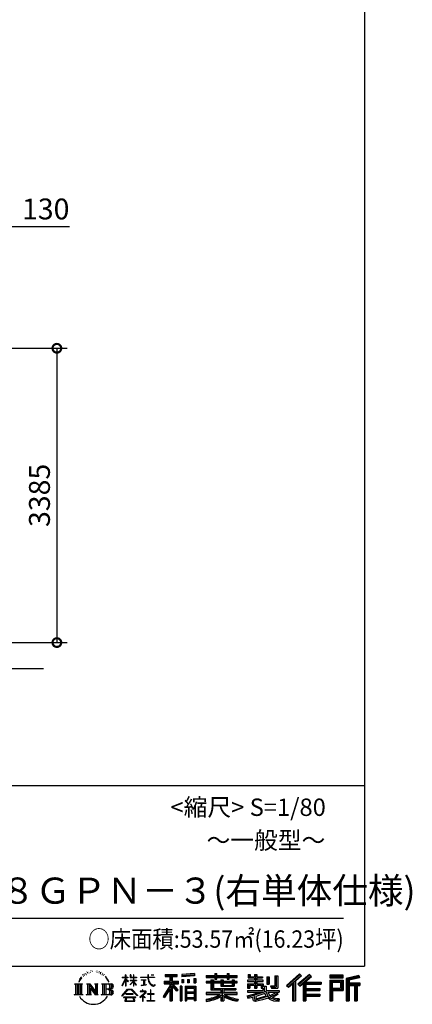
# Model space of a CAD drawing. Extents: x 280 to 33005, y 171 to 22819.
# Drawn here: x 28494 to 33005, y 171 to 11495 of the extents above; entities that cross this region are included whole.
import ezdxf

# ---------------------------------------------------------------- set-up
doc = ezdxf.new("R2010")
doc.units = 0
doc.header["$LTSCALE"] = 4
doc.header["$PDMODE"] = 3
doc.header["$PDSIZE"] = 2
doc.layers.get('0').update_dxf_attribs({"linetype": 'CONTINUOUS'})
doc.layers.get('DEFPOINTS').update_dxf_attribs({"linetype": 'CONTINUOUS'})
for name, color, linetype in [('仕様書枠', 230, 'CONTINUOUS'), ('寸法', 4, 'CONTINUOUS'), ('文字', 7, 'CONTINUOUS'), ('Ｇ．Ｌ', 30, 'CONTINUOUS')]:
    doc.layers.add(name, color=color, linetype=linetype)
doc.styles.get("Standard").update_dxf_attribs({"font": 'isocp.shx', "bigfont": 'bigfont.shx'})
doc.styles.add('STYLE1', font='isocp.shx', dxfattribs={"bigfont": 'bigfont.shx'})
doc.styles.add('STYLE2', font='txt')
doc.dimstyles.new('INABA_S80', dxfattribs={"dimscale": 80, "dimtxt": 2.5, "dimasz": 0.5, "dimexe": 0.5, "dimexo": 0.2, "dimgap": 0.8, "dimtad": 3, "dimdsep": 46, "dimtxsty": 'STANDARD', "dimblk1": 'DOT', "dimblk2": 'DOT', "dimsah": 1, "dimcen": 0, "dimclrt": 7, "dimadec": 0, "dimazin": 0, "dimtfac": 1, "dimtix": 1, "dimtmove": 0, "dimatfit": 2, "dimldrblk": 'DOT', "dimfxl": 1, "dimtolj": 1, "dimtzin": 0, "dimarcsym": 0})

# ---------------------------------------------------------------- blocks, each defined once
blk = doc.blocks.new('_DOTSMALL')
at = {"color": 0, "linetype": 'ByBlock', "ltscale": 50, "const_width": 0.5}
blk.add_lwpolyline([(-0.0625, 0, 1), (0.0625, 0, 1)], format="xyb", close=True, dxfattribs=at)
blk = doc.blocks.new('*D35')
at = {"layer": 'DEFPOINTS', "color": 0, "ltscale": 50}
for p in [(28121, 9118), (27991, 7722), (28121, 7716)]:
    blk.add_point(p, dxfattribs=at)
at = {"layer": '寸法', "color": 0, "lineweight": -2, "ltscale": 50}
for p, q in [((27991, 7762), (27991, 9238)), ((28121, 7756), (28121, 9238)), ((27991, 9118), (27791, 9118)), ((27991, 9118), (28121, 9118)), ((28121, 9118), (29065, 9118))]:
    blk.add_line(p, q, dxfattribs=at)
at = {"layer": '寸法', "color": 0, "lineweight": -2, "ltscale": 50, "xscale": 200, "yscale": 200, "zscale": 200}
blk.add_blockref('_DOTSMALL', (27991, 9118), dxfattribs=at)
at = {"layer": '寸法', "color": 0, "lineweight": -2, "ltscale": 50, "xscale": 200, "yscale": 200, "zscale": 200, "rotation": 180}
blk.add_blockref('_DOTSMALL', (28121, 9118), dxfattribs=at)
at = {"layer": '寸法', "color": 7, "ltscale": 50, "insert": (28793, 9318), "char_height": 240, "attachment_point": 5, "style": 'STYLE1'}
blk.add_mtext('\\A1;130', dxfattribs=at)
blk = doc.blocks.new('*D38')
at = {"layer": 'DEFPOINTS', "color": 0, "ltscale": 50}
for p in [(28121, 7716), (27993, 4331), (28921, 4331)]:
    blk.add_point(p, dxfattribs=at)
at = {"layer": '寸法', "color": 0, "lineweight": -2, "ltscale": 50}
for p, q in [((28161, 7716), (29041, 7716)), ((28921, 7716), (28921, 4331)), ((28033, 4331), (29041, 4331))]:
    blk.add_line(p, q, dxfattribs=at)
at = {"layer": '寸法', "color": 0, "lineweight": -2, "ltscale": 50, "xscale": 200, "yscale": 200, "zscale": 200}
for p, rotation in [((28921, 7716), 90), ((28921, 4331), 270)]:
    blk.add_blockref('_DOTSMALL', p, dxfattribs=dict(at, rotation=rotation))
at = {"layer": '寸法', "color": 7, "ltscale": 50, "insert": (28721, 6024), "char_height": 240, "attachment_point": 5, "rotation": 90, "style": 'STYLE1'}
blk.add_mtext('\\A1;3385', dxfattribs=at)

msp = doc.modelspace()

# ---------------------------------------------------------------- linework, layer by layer
at = {"layer": '仕様書枠', "ltscale": 50}
for p, q in [((32454.4, 22819.2), (32454.4, 608)), ((23574.4, 2688), (32454.4, 2688)), ((280, 608), (32454.4, 608))]:
    msp.add_line(p, q, dxfattribs=at)
at = {"layer": '文字', "color": 7, "ltscale": 50}
msp.add_line((23894.4, 1160.098), (32214.4, 1160.098), dxfattribs=at)
at = {"layer": '文字', "ltscale": 0.5}
for p, q in [((29185.409, 459.918), (29172.947, 429.432)), ((29195.908, 465.473), (29181.85, 443.489)), ((29185.409, 459.918), (29206.356, 486.809)), ((29204.604, 475.844), (29195.908, 465.473)), ((29218.596, 512.176), (29215.739, 501.573)), ((29229.949, 490.984), (29225.416, 490.984)), ((29235.049, 522.123), (29232.971, 517.971)), ((29243.737, 502.119), (29238.638, 502.119)), ((29250.915, 523.067), (29248.459, 518.726)), ((29261.303, 509.101), (29258.658, 509.29)), ((29268.291, 543.637), (29266.969, 540.806)), ((29277.169, 534.39), (29270.936, 532.88)), ((29289.257, 549.865), (29286.612, 546.468)), ((29293.601, 528.162), (29289.257, 528.162)), ((29311.922, 536.843), (29307.389, 537.032)), ((29313.622, 557.791), (29309.466, 555.338)), ((29329.865, 546.845), (29324.765, 546.657)), ((29359.802, 547.486), (29362.539, 547.342)), ((29385.444, 539.425), (29380.402, 537.554)), ((29380.69, 556.122), (29385.588, 554.539)), ((29405.382, 532.228), (29402.645, 531.796)), ((29406.39, 550.796), (29408.839, 547.198)), ((29413.881, 525.031), (29415.898, 525.031)), ((29419.211, 536.258), (29420.796, 534.675)), ((29427.423, 521.432), (29420.076, 520.137)), ((29426.126, 541.152), (29428.575, 537.842)), ((29443.557, 510.637), (29438.227, 510.349)), ((29447.159, 528.773), (29448.887, 524.599)), ((29456.854, 502.808), (29452.532, 501.512)), ((29463.48, 515.762), (29465.209, 512.452)), ((29491.688, 476.591), (29478.486, 492.933)), ((29484.705, 477.172), (29502.943, 449.837)), ((29510.302, 447.53), (29491.688, 476.591)), ((29672.856, 385.638), (29709.688, 466.14)), ((29673.075, 481.092), (29673.075, 476.831)), ((29673.075, 481.092), (29709.688, 481.092)), ((29709.688, 476.831), (29673.075, 476.831)), ((29709.688, 481.092), (29709.688, 508.867)), ((29713.288, 508.867), (29709.688, 508.867)), ((29709.688, 476.831), (29709.688, 466.14)), ((29713.288, 508.867), (29713.288, 481.092)), ((29713.288, 481.092), (29737.12, 481.092)), ((29713.288, 476.831), (29713.288, 458.58)), ((29737.12, 476.831), (29713.288, 476.831)), ((29743.911, 431.867), (29713.288, 458.58)), ((29737.12, 481.092), (29737.12, 476.831)), ((29762.548, 508.867), (29762.548, 476.831)), ((29769.511, 508.867), (29762.548, 508.867)), ((29801.897, 476.831), (29762.548, 476.831)), ((29769.511, 508.867), (29769.511, 481.092)), ((29769.511, 481.092), (29801.897, 481.092)), ((29801.897, 508.867), (29801.897, 481.092)), ((29805.497, 508.867), (29801.897, 508.867)), ((29801.897, 476.831), (29801.897, 447.481)), ((29805.497, 481.092), (29805.497, 508.867)), ((29805.497, 481.092), (29836.007, 481.092)), ((29805.497, 447.481), (29805.497, 476.831)), ((29836.007, 476.831), (29805.497, 476.831)), ((29836.007, 481.092), (29836.007, 476.831)), ((29881.234, 484.26), (29881.234, 478.692)), ((29881.234, 484.26), (29965.427, 484.26)), ((29966.231, 478.692), (29881.234, 478.692)), ((29965.427, 508.867), (29965.427, 484.26)), ((29975.758, 508.867), (29965.427, 508.867)), ((29966.231, 478.692), (29967.504, 468.517)), ((29967.504, 468.517), (29974.561, 435.379)), ((30041.723, 478.692), (29975.732, 478.692)), ((29978.053, 457.24), (29975.732, 478.692)), ((29975.758, 484.26), (29975.758, 508.867)), ((29975.758, 484.26), (30041.723, 484.26)), ((29982.778, 436.387), (29978.053, 457.24)), ((30004.696, 508.867), (30035.588, 508.867)), ((30004.696, 508.867), (30004.696, 508.725)), ((30004.696, 508.725), (30035.588, 508.725)), ((30035.588, 508.725), (30035.588, 508.867)), ((30041.723, 484.26), (30041.723, 478.692)), ((30167.236, 514.961), (30167.236, 490.491)), ((30167.236, 514.961), (30303.053, 514.961)), ((30167.236, 503.576), (30303.053, 503.576)), ((30167.236, 490.491), (30217.446, 490.491)), ((30217.446, 490.491), (30217.446, 435.374)), ((30230.842, 506.252), (30230.842, 210.918)), ((30245.658, 490.491), (30245.658, 435.374)), ((30245.658, 490.491), (30303.053, 490.491)), ((30303.053, 490.491), (30303.053, 514.961)), ((30500.609, 523.653), (30355.446, 511.975)), ((30355.446, 511.975), (30355.446, 487.595)), ((30500.609, 508.01), (30355.446, 496.332)), ((30500.609, 499.273), (30355.446, 487.595)), ((30357.285, 456.667), (30375.132, 456.667)), ((30357.285, 456.667), (30357.285, 416.14)), ((30366.423, 456.667), (30366.423, 416.14)), ((30375.132, 456.667), (30375.132, 416.14)), ((30420.499, 456.667), (30442.853, 456.667)), ((30420.499, 456.667), (30420.499, 416.14)), ((30431.886, 456.667), (30431.886, 416.14)), ((30442.853, 456.667), (30442.853, 416.14)), ((30496.06, 467.837), (30517.903, 467.837)), ((30496.06, 467.837), (30496.06, 416.14)), ((30500.609, 523.653), (30500.609, 499.273)), ((30507.448, 467.837), (30507.448, 416.14)), ((30517.903, 467.837), (30517.903, 416.14)), ((30636.478, 500.79), (30636.478, 479.027)), ((30636.478, 500.79), (30736.865, 500.79)), ((30636.478, 492.081), (30992.723, 492.081)), ((30636.478, 479.027), (30736.865, 479.027)), ((30736.865, 524.382), (30736.865, 500.79)), ((30736.865, 524.382), (30759.504, 524.382)), ((30736.865, 479.027), (30736.865, 461.236)), ((30736.865, 461.236), (30759.504, 461.236)), ((30748.253, 524.382), (30748.253, 461.236)), ((30759.504, 500.79), (30759.504, 524.382)), ((30759.504, 500.79), (30879.566, 500.79)), ((30759.504, 479.027), (30879.566, 479.027)), ((30759.504, 461.236), (30759.504, 479.027)), ((30879.566, 524.382), (30879.566, 500.79)), ((30879.566, 524.382), (30902.205, 524.382)), ((30879.566, 479.027), (30879.566, 461.236)), ((30879.566, 461.236), (30902.205, 461.236)), ((30890.954, 524.382), (30890.954, 461.236)), ((30902.205, 500.79), (30902.205, 524.382)), ((30902.205, 500.79), (30992.723, 500.79)), ((30902.205, 461.236), (30902.205, 479.027)), ((30902.205, 479.027), (30992.723, 479.027)), ((30992.723, 479.027), (30992.723, 500.79)), ((31117.611, 513.847), (31117.611, 474.154)), ((31117.611, 513.847), (31142.557, 513.847)), ((31117.611, 474.154), (31189.879, 474.154)), ((31130.338, 513.847), (31130.338, 474.154)), ((31142.557, 513.847), (31142.557, 487.739)), ((31142.557, 487.739), (31189.879, 487.739)), ((31189.879, 513.847), (31189.879, 487.739)), ((31189.879, 513.847), (31218.563, 513.847)), ((31189.879, 474.154), (31189.879, 448.577)), ((31202.606, 513.847), (31202.606, 358.026)), ((31218.563, 513.847), (31218.563, 487.739)), ((31218.563, 487.739), (31282.109, 487.739)), ((31218.563, 474.154), (31218.563, 448.577)), ((31218.563, 474.154), (31282.109, 474.154)), ((31282.109, 487.739), (31282.109, 474.154)), ((31333.169, 487.739), (31333.169, 400.763)), ((31333.169, 487.739), (31361.853, 487.739)), ((31345.896, 487.739), (31345.896, 400.763)), ((31361.853, 487.739), (31361.853, 400.763)), ((31426.62, 499.161), (31459.042, 499.161)), ((31426.62, 499.161), (31426.62, 383.345)), ((31441.623, 499.161), (31441.623, 370.08)), ((31459.042, 499.161), (31459.042, 358.026)), ((31709.654, 521.236), (31559.921, 388.805)), ((31715.717, 514.972), (31566.15, 382.687)), ((31576.881, 372.147), (31727.033, 503.283)), ((31662.48, 435.343), (31733.098, 497.017)), ((31822.576, 514.842), (31691.145, 402.751)), ((31828.813, 508.715), (31696.929, 396.237)), ((31706.985, 384.911), (31839.485, 498.233)), ((31733.098, 497.017), (31709.654, 521.236)), ((31769.59, 426.994), (31845.722, 492.107)), ((31845.722, 492.107), (31822.576, 514.842)), ((32210.697, 504.951), (32055.978, 504.951)), ((32055.978, 504.951), (32055.978, 476.224)), ((32210.697, 496.242), (32055.978, 496.242)), ((32055.978, 484.933), (32210.697, 484.933)), ((32055.978, 476.224), (32210.697, 476.224)), ((32210.697, 476.224), (32210.697, 504.951)), ((32392.42, 503.89), (32243.486, 468.361)), ((32243.486, 468.361), (32243.486, 210.918)), ((32394.676, 495.475), (32252.195, 461.485)), ((32252.195, 461.485), (32252.195, 210.918)), ((32397.786, 484.804), (32260.904, 452.15)), ((32269.933, 454.304), (32269.933, 210.918)), ((32399.807, 476.333), (32278.642, 447.428)), ((32392.42, 503.89), (32399.807, 476.333)), ((29122.993, 407.066), (29216.97, 407.066)), ((29122.993, 407.066), (29136.472, 396.335)), ((29136.472, 396.335), (29136.472, 288.829)), ((29153.89, 407.066), (29153.89, 278.463)), ((29171.308, 407.066), (29171.308, 278.463)), ((29172.947, 429.432), (29175.754, 429.432)), ((29181.85, 443.489), (29175.754, 429.432)), ((29188.726, 407.066), (29188.726, 278.463)), ((29216.97, 407.066), (29205.115, 397.628)), ((29205.115, 397.628), (29205.115, 287.891)), ((29261.568, 407.066), (29272.872, 400.54)), ((29261.568, 407.066), (29301.379, 407.066)), ((29272.872, 400.54), (29272.872, 287.422)), ((29290.29, 407.066), (29290.29, 278.463)), ((29290.673, 407.066), (29375.025, 289.071)), ((29298.999, 382.771), (29371.95, 278.463)), ((29301.379, 407.066), (29364.617, 318.607)), ((29306.604, 356.702), (29361.322, 278.463)), ((29306.604, 356.702), (29306.604, 284.61)), ((29354.125, 407.066), (29364.617, 401.009)), ((29354.125, 407.066), (29392.603, 407.066)), ((29364.617, 401.009), (29364.617, 318.607)), ((29375.025, 407.066), (29375.025, 278.463)), ((29392.603, 407.066), (29383.734, 401.946)), ((29383.734, 401.946), (29383.734, 286.016)), ((29435.315, 407.066), (29543.122, 407.066)), ((29435.315, 407.066), (29445.807, 401.009)), ((29445.807, 401.009), (29445.807, 286.954)), ((29464.557, 407.066), (29464.557, 278.463)), ((29481.975, 407.066), (29481.975, 278.463)), ((29534.413, 343.656), (29481.975, 343.656)), ((29502.943, 449.837), (29512.922, 432.388)), ((29517.227, 429.432), (29509.529, 449.046)), ((29512.922, 432.388), (29513.767, 429.432)), ((29513.767, 429.432), (29517.227, 429.432)), ((29666.708, 268.503), (29731.141, 343.509)), ((29672.856, 385.638), (29674.415, 384.729)), ((29674.415, 384.729), (29709.688, 452.572)), ((29709.688, 452.572), (29709.688, 379.956)), ((29713.288, 379.956), (29709.688, 379.956)), ((29741.44, 427.856), (29713.288, 446.381)), ((29713.288, 446.381), (29713.288, 379.956)), ((29731.141, 343.509), (29782.895, 343.509)), ((29741.44, 427.856), (29743.911, 431.867)), ((29761.548, 399.307), (29801.897, 435.901)), ((29761.548, 399.307), (29764.279, 396.448)), ((29762.548, 447.481), (29762.548, 442.968)), ((29762.548, 447.481), (29801.897, 447.481)), ((29762.548, 442.968), (29801.897, 442.968)), ((29764.279, 396.448), (29801.897, 432.532)), ((29782.895, 343.509), (29849.76, 272.308)), ((29801.897, 442.968), (29801.897, 435.673)), ((29801.897, 432.685), (29801.897, 379.956)), ((29805.497, 379.956), (29801.897, 379.956)), ((29805.497, 447.481), (29837.37, 447.481)), ((29805.497, 431.27), (29805.497, 442.968)), ((29805.497, 442.968), (29837.37, 442.968)), ((29835.94, 394.034), (29805.497, 431.27)), ((29805.497, 379.956), (29805.497, 428.16)), ((29834.065, 392.249), (29805.497, 428.16)), ((29835.94, 394.034), (29834.065, 392.249)), ((29837.37, 447.481), (29837.37, 442.968)), ((29888.136, 450.698), (29888.136, 446.662)), ((29888.136, 450.698), (29944.334, 450.698)), ((29916.509, 446.662), (29888.136, 446.662)), ((29890.436, 386.742), (29945.868, 394.904)), ((29890.436, 389.363), (29916.509, 394.299)), ((29890.436, 389.363), (29890.436, 386.742)), ((29916.509, 446.662), (29916.509, 394.299)), ((29944.334, 446.662), (29926.697, 446.662)), ((29926.697, 446.662), (29926.697, 396.228)), ((29926.697, 396.228), (29945.868, 399.857)), ((29944.334, 450.698), (29944.334, 446.662)), ((29945.868, 399.857), (29945.868, 394.904)), ((29974.561, 435.379), (29981.271, 419.288)), ((29981.271, 419.288), (29992.667, 401.202)), ((29991.798, 418.362), (29982.778, 436.387)), ((30000.497, 403.876), (29991.798, 418.362)), ((29992.667, 401.202), (30007.774, 387.421)), ((30016.755, 391.479), (30000.497, 403.876)), ((30007.774, 387.421), (30018.383, 381.809)), ((30022.909, 389.243), (30016.755, 391.479)), ((30018.383, 381.809), (30025.46, 379.829)), ((30030.615, 388.217), (30022.909, 389.243)), ((30025.46, 379.829), (30032.375, 379.829)), ((30038.127, 389.467), (30030.615, 388.217)), ((30032.375, 379.829), (30045.783, 385.437)), ((30047.945, 396.007), (30038.127, 389.467)), ((30045.783, 385.437), (30052.417, 389.64)), ((30052.417, 389.64), (30047.945, 396.007)), ((30217.446, 383.802), (30140.807, 260.896)), ((30230.842, 388.826), (30148.198, 256.288)), ((30153.463, 435.374), (30217.446, 435.374)), ((30153.463, 435.374), (30153.463, 406.715)), ((30153.463, 421.457), (30319.808, 421.457)), ((30153.463, 406.715), (30217.446, 406.715)), ((30217.446, 342.937), (30157.971, 247.557)), ((30217.446, 406.715), (30217.446, 383.802)), ((30217.446, 342.937), (30217.446, 210.918)), ((30309.546, 330.765), (30230.842, 419.85)), ((30245.658, 435.374), (30319.808, 435.374)), ((30245.658, 383.847), (30245.658, 210.918)), ((30299.635, 322.75), (30245.658, 383.847)), ((30316.073, 336.531), (30254.067, 406.715)), ((30254.067, 406.715), (30319.808, 406.715)), ((30319.808, 406.715), (30319.808, 435.374)), ((30356.814, 378.127), (30337.226, 378.127)), ((30337.226, 378.127), (30337.226, 210.918)), ((30348.104, 378.127), (30348.104, 210.918)), ((30356.814, 378.127), (30356.814, 210.918)), ((30375.132, 416.14), (30357.285, 416.14)), ((30394.264, 378.127), (30518.263, 378.127)), ((30394.264, 378.127), (30394.264, 210.918)), ((30402.973, 366.741), (30509.554, 366.741)), ((30402.973, 366.741), (30402.973, 210.918)), ((30497.804, 353.776), (30411.518, 353.776)), ((30411.518, 353.776), (30411.518, 308.982)), ((30442.853, 416.14), (30420.499, 416.14)), ((30496.06, 416.14), (30517.903, 416.14)), ((30497.804, 353.776), (30497.804, 308.982)), ((30509.554, 366.741), (30509.554, 210.918)), ((30518.263, 378.127), (30518.263, 210.918)), ((30636.478, 432.587), (30636.478, 416.446)), ((30689.187, 432.587), (30636.478, 432.587)), ((30992.723, 423.878), (30636.478, 423.878)), ((30636.478, 416.446), (30689.187, 416.446)), ((30689.187, 451.67), (30689.187, 432.587)), ((30689.187, 451.67), (30719.447, 451.67)), ((30689.187, 416.446), (30689.187, 337.664)), ((30706.72, 451.67), (30706.72, 337.664)), ((30719.447, 451.67), (30719.447, 432.587)), ((30803.682, 432.587), (30719.447, 432.587)), ((30719.447, 416.446), (30719.447, 352.883)), ((30719.447, 416.446), (30803.682, 416.446)), ((30719.447, 352.883), (30975.448, 352.883)), ((30803.682, 451.67), (30803.682, 432.587)), ((30803.682, 451.67), (30829.88, 451.67)), ((30803.682, 416.446), (30803.682, 379.614)), ((30803.682, 379.614), (30959.368, 379.614)), ((30817.154, 451.67), (30817.154, 379.614)), ((30820.504, 352.883), (30820.504, 210.918)), ((30829.88, 451.67), (30829.88, 432.587)), ((30934.533, 432.587), (30829.88, 432.587)), ((30829.88, 416.446), (30829.88, 385.617)), ((30829.88, 416.446), (30934.533, 416.446)), ((30829.88, 385.617), (30934.533, 385.617)), ((30934.533, 451.67), (30959.368, 451.67)), ((30934.533, 451.67), (30934.533, 432.587)), ((30934.533, 416.446), (30934.533, 385.617)), ((30946.641, 451.67), (30946.641, 379.614)), ((30959.368, 451.67), (30959.368, 432.587)), ((30992.723, 432.587), (30959.368, 432.587)), ((30959.368, 416.446), (30959.368, 379.614)), ((30959.368, 416.446), (30992.723, 416.446)), ((30975.448, 352.883), (30975.448, 337.664)), ((30992.723, 416.446), (30992.723, 432.587)), ((31111.802, 448.577), (31111.802, 431.728)), ((31189.879, 448.577), (31111.802, 448.577)), ((31111.802, 431.728), (31189.879, 431.728)), ((31111.802, 406.967), (31111.802, 358.026)), ((31111.802, 406.967), (31189.879, 406.967)), ((31111.802, 358.026), (31138.361, 358.026)), ((31124.529, 406.967), (31124.529, 358.026)), ((31138.361, 391.1), (31138.361, 358.026)), ((31138.361, 391.1), (31189.879, 391.1)), ((31189.879, 431.728), (31189.879, 406.967)), ((31189.879, 391.1), (31189.879, 358.026)), ((31189.879, 358.026), (31218.563, 358.026)), ((31292.273, 448.577), (31218.563, 448.577)), ((31218.563, 431.728), (31292.273, 431.728)), ((31218.563, 431.728), (31218.563, 406.967)), ((31218.563, 406.967), (31292.273, 406.967)), ((31218.563, 391.1), (31218.563, 358.026)), ((31218.563, 391.1), (31267.539, 391.1)), ((31267.539, 391.1), (31267.539, 358.026)), ((31267.539, 358.026), (31285.807, 358.026)), ((31280.266, 406.967), (31280.266, 358.026)), ((31285.807, 358.026), (31285.807, 329.434)), ((31292.273, 431.728), (31292.273, 448.577)), ((31292.273, 406.967), (31292.273, 377.751)), ((31292.273, 377.751), (31326.417, 377.751)), ((31303.225, 377.751), (31303.225, 311.686)), ((31326.417, 377.751), (31326.417, 329.434)), ((31333.169, 400.763), (31361.853, 400.763)), ((31377.032, 383.345), (31387.218, 358.026)), ((31377.032, 383.345), (31426.62, 383.345)), ((31383.714, 370.08), (31441.623, 370.08)), ((31387.218, 358.026), (31459.042, 358.026)), ((31559.921, 388.805), (31583.112, 366.026)), ((31583.112, 366.026), (31628.971, 406.077)), ((31628.971, 406.077), (31628.971, 210.918)), ((31645.062, 431.693), (31645.062, 210.918)), ((31662.48, 435.343), (31662.48, 210.918)), ((31691.145, 402.751), (31712.768, 378.397)), ((31712.768, 378.397), (31749.16, 409.521)), ((31749.16, 409.521), (31749.16, 210.918)), ((31757.869, 428.43), (31757.869, 210.918)), ((31769.59, 426.994), (31957.859, 426.994)), ((31771.923, 414.197), (31957.859, 414.197)), ((31771.923, 413.819), (31771.923, 210.918)), ((31771.923, 341.282), (31941.562, 341.282)), ((31780.632, 402.143), (31780.632, 353.022)), ((31780.632, 402.143), (31957.859, 402.143)), ((31780.632, 353.022), (31941.562, 353.022)), ((31941.562, 353.022), (31941.562, 329.228)), ((31957.859, 426.994), (31957.859, 402.143)), ((32055.978, 449.094), (32210.697, 449.094)), ((32055.978, 449.094), (32055.978, 210.918)), ((32064.687, 440.384), (32201.987, 440.384)), ((32064.687, 440.384), (32064.687, 210.918)), ((32080.232, 440.384), (32080.232, 210.918)), ((32080.232, 339.955), (32201.987, 339.955)), ((32088.941, 425.932), (32180.809, 425.932)), ((32088.941, 357.113), (32088.941, 425.932)), ((32088.941, 357.113), (32180.809, 357.113)), ((32180.809, 425.932), (32180.809, 357.113)), ((32189.518, 440.384), (32189.518, 339.955)), ((32201.987, 440.384), (32201.987, 339.955)), ((32210.697, 449.094), (32210.697, 331.246)), ((32260.904, 452.15), (32260.904, 210.918)), ((32269.933, 408.261), (32403.818, 408.261)), ((32269.933, 394.252), (32403.818, 394.252)), ((32278.642, 447.428), (32278.642, 416.97)), ((32278.642, 416.97), (32403.818, 416.97)), ((32278.642, 385.542), (32278.642, 210.918)), ((32278.642, 385.542), (32340.748, 385.542)), ((32340.748, 385.542), (32340.748, 210.918)), ((32349.457, 394.252), (32349.457, 210.918)), ((32364.152, 394.252), (32364.152, 210.918)), ((32372.861, 385.542), (32372.861, 210.918)), ((32372.861, 385.542), (32403.818, 385.542)), ((32403.818, 416.97), (32403.818, 385.542)), ((29118.517, 278.463), (29136.472, 288.829)), ((29221.446, 278.463), (29118.517, 278.463)), ((29221.446, 278.463), (29205.115, 287.891)), ((29257.353, 278.463), (29272.872, 287.422)), ((29317.251, 278.463), (29257.353, 278.463)), ((29317.251, 278.463), (29306.604, 284.61)), ((29396.818, 278.463), (29361.322, 278.463)), ((29396.818, 278.463), (29383.734, 286.016)), ((29431.1, 278.463), (29445.807, 286.954)), ((29542.23, 278.463), (29431.1, 278.463)), ((29672.691, 263.829), (29666.708, 268.503)), ((29739.278, 335.793), (29672.691, 263.829)), ((29686.603, 254.654), (29686.603, 247.999)), ((29826.494, 254.654), (29686.603, 254.654)), ((29686.603, 247.999), (29713.955, 247.999)), ((29713.955, 247.999), (29701.129, 209.555)), ((29713.53, 292.532), (29713.53, 285.524)), ((29798.15, 292.532), (29713.53, 292.532)), ((29713.53, 285.524), (29798.15, 285.524)), ((29716.5, 230.483), (29715.722, 221.936)), ((29725.727, 247.999), (29716.5, 230.483)), ((29725.727, 247.999), (29794.592, 247.999)), ((29775.009, 335.793), (29739.278, 335.793)), ((29844.276, 267.258), (29775.009, 335.793)), ((29804.746, 229.554), (29794.592, 247.999)), ((29798.15, 285.524), (29798.15, 292.532)), ((29817.746, 218.66), (29799.898, 247.999)), ((29799.898, 247.999), (29826.494, 247.999)), ((29804.025, 219.474), (29804.746, 229.554)), ((29826.494, 247.999), (29826.494, 254.654)), ((29849.76, 272.308), (29844.276, 267.258)), ((29930.015, 299.008), (29873.131, 251.37)), ((29873.131, 251.37), (29876.832, 247.056)), ((29876.832, 247.056), (29904.567, 268.935)), ((29877.995, 323.685), (29877.995, 318.093)), ((29904.567, 323.685), (29877.995, 323.685)), ((29877.995, 318.093), (29916.838, 318.093)), ((29910.533, 338.199), (29904.567, 338.199)), ((29904.567, 338.199), (29904.567, 323.685)), ((29904.567, 268.935), (29904.567, 207.643)), ((29908.52, 274.48), (29947.026, 306.069)), ((29936.701, 250.345), (29908.52, 274.48)), ((29910.533, 323.685), (29910.533, 338.199)), ((29939.812, 323.685), (29910.533, 323.685)), ((29910.887, 266.977), (29933.315, 246.809)), ((29910.887, 207.643), (29910.887, 266.977)), ((29916.838, 318.093), (29924.78, 316.65)), ((29924.78, 316.65), (29931.753, 307.691)), ((29931.753, 307.691), (29930.015, 299.008)), ((29933.315, 246.809), (29936.701, 250.345)), ((29937.12, 314.976), (29938.317, 313.438)), ((29938.317, 314.976), (29937.12, 314.976)), ((29938.317, 313.438), (29938.317, 314.976)), ((29941.5, 323.555), (29939.812, 323.685)), ((29943.602, 321.939), (29941.5, 323.555)), ((29946.118, 319.425), (29943.602, 321.939)), ((29947.026, 317.007), (29946.118, 319.425)), ((29947.026, 306.069), (29947.026, 317.007)), ((29961.255, 291.824), (29961.255, 285.878)), ((29997.04, 291.824), (29961.255, 291.824)), ((29961.255, 285.878), (29997.04, 285.878)), ((30002.296, 336.075), (29997.04, 336.075)), ((29997.04, 336.075), (29997.04, 291.824)), ((29997.04, 285.878), (29997.04, 213.589)), ((30002.296, 291.824), (30002.296, 336.075)), ((30038.435, 291.824), (30002.296, 291.824)), ((30002.296, 285.878), (30038.435, 285.878)), ((30002.296, 213.589), (30002.296, 285.878)), ((30038.435, 285.878), (30038.435, 291.824)), ((30140.807, 260.896), (30157.971, 247.557)), ((30316.073, 336.531), (30299.635, 322.75)), ((30509.554, 300.273), (30402.973, 300.273)), ((30509.554, 238.235), (30402.973, 238.235)), ((30497.804, 308.982), (30411.518, 308.982)), ((30411.518, 293.284), (30411.518, 246.944)), ((30497.804, 293.284), (30411.518, 293.284)), ((30497.804, 246.944), (30411.518, 246.944)), ((30497.804, 231.246), (30411.518, 231.246)), ((30411.518, 231.246), (30411.518, 210.918)), ((30497.804, 293.284), (30497.804, 246.944)), ((30497.804, 231.246), (30497.804, 210.918)), ((30636.478, 306.738), (30636.478, 284.304)), ((30803.545, 306.738), (30636.478, 306.738)), ((30992.723, 298.029), (30636.478, 298.029)), ((30636.478, 284.304), (30797.116, 284.304)), ((30636.478, 230.03), (30636.478, 203.396)), ((30689.187, 337.664), (30803.545, 337.664)), ((30803.545, 337.664), (30803.545, 306.738)), ((30803.545, 257.678), (30803.545, 210.918)), ((30837.922, 337.664), (30975.448, 337.664)), ((30837.922, 337.664), (30837.922, 306.738)), ((30992.723, 306.738), (30837.922, 306.738)), ((30837.922, 257.678), (30837.922, 210.918)), ((30844.351, 284.304), (30992.723, 284.304)), ((30992.723, 284.304), (30992.723, 306.738)), ((31002.253, 230.458), (30995.127, 204.922)), ((31106.452, 268.165), (31181.373, 285.833)), ((31106.452, 268.165), (31115.352, 240.118)), ((31111.802, 329.434), (31111.802, 309.272)), ((31111.802, 329.434), (31285.807, 329.434)), ((31111.802, 309.272), (31295.861, 309.272)), ((31320.603, 317.384), (31112.486, 249.152)), ((31115.352, 240.118), (31172.532, 252.763)), ((31175.509, 225.005), (31172.532, 252.763)), ((31181.373, 285.833), (31254.243, 309.272)), ((31185.319, 273.03), (31197.44, 218.532)), ((31197.44, 218.532), (31346.194, 265.526)), ((31311.242, 294.809), (31205.75, 261.398)), ((31205.75, 261.398), (31212.215, 232.333)), ((31212.215, 232.333), (31327.499, 268.273)), ((31348.442, 242.874), (31283.214, 222.507)), ((31327.499, 268.273), (31311.242, 294.809)), ((31320.603, 317.384), (31350.162, 257.486)), ((31326.417, 329.434), (31474.713, 329.434)), ((31344.03, 309.272), (31448.976, 309.272)), ((31344.03, 309.272), (31369.178, 268.273)), ((31369.178, 226.127), (31348.442, 242.874)), ((31377.509, 239.53), (31350.162, 257.486)), ((31453.799, 292.28), (31362.908, 249.117)), ((31443.911, 306.867), (31369.178, 268.273)), ((31441.401, 216.662), (31377.509, 239.53)), ((31459.309, 284.152), (31397.8, 250.712)), ((31429.517, 236.404), (31397.8, 250.712)), ((31454.107, 233.426), (31429.517, 236.404)), ((31442.281, 309.272), (31474.713, 309.272)), ((31443.911, 306.867), (31459.309, 284.152)), ((31476.06, 234.36), (31454.107, 233.426)), ((31476.06, 234.36), (31469.655, 203.214)), ((31474.713, 329.434), (31474.713, 309.272)), ((31771.923, 274.727), (31941.562, 274.727)), ((31780.632, 329.228), (31941.562, 329.228)), ((31780.632, 329.228), (31780.632, 287.524)), ((31780.632, 287.524), (31941.562, 287.524)), ((31780.632, 262.673), (31941.562, 262.673)), ((31780.632, 262.673), (31780.632, 210.918)), ((31941.562, 287.524), (31941.562, 262.673)), ((32088.941, 331.246), (32210.697, 331.246)), ((32088.941, 331.246), (32088.941, 210.918)), ((29701.129, 209.555), (29701.129, 206.746)), ((29701.129, 206.746), (29702.69, 206.227)), ((29702.69, 206.227), (29813.643, 206.227)), ((29715.722, 221.936), (29721.608, 212.527)), ((29721.608, 212.527), (29798.811, 212.527)), ((29798.811, 212.527), (29804.025, 219.474)), ((29813.643, 206.227), (29816.621, 206.927)), ((29816.621, 206.927), (29817.956, 208.071)), ((29818.387, 215.243), (29817.746, 218.66)), ((29817.956, 208.071), (29818.636, 210.516)), ((29818.636, 210.516), (29818.387, 215.243)), ((29904.567, 207.643), (29910.887, 207.643)), ((29957.358, 213.589), (29997.04, 213.589)), ((29957.358, 207.997), (29957.358, 213.589)), ((30042.332, 207.997), (29957.358, 207.997)), ((30002.296, 213.589), (30042.332, 213.589)), ((30042.332, 213.589), (30042.332, 207.997)), ((30217.446, 210.918), (30245.658, 210.918)), ((30337.226, 210.918), (30356.814, 210.918)), ((30394.264, 210.918), (30411.518, 210.918)), ((30518.263, 210.918), (30497.804, 210.918)), ((30803.545, 210.918), (30837.922, 210.918)), ((31179.097, 212.098), (31175.509, 225.005)), ((31190.974, 205.117), (31179.097, 212.098)), ((31202.72, 204.583), (31190.974, 205.117)), ((31235.796, 209.767), (31202.72, 204.583)), ((31283.214, 222.507), (31235.796, 209.767)), ((31412.677, 208.442), (31369.178, 226.127)), ((31469.655, 203.214), (31412.677, 208.442)), ((31472.421, 216.662), (31441.401, 216.662)), ((31628.971, 210.918), (31662.48, 210.918)), ((31749.16, 210.918), (31780.632, 210.918)), ((32055.978, 210.918), (32088.941, 210.918)), ((32243.486, 210.918), (32278.642, 210.918)), ((32340.748, 210.918), (32372.861, 210.918))]:
    msp.add_line(p, q, dxfattribs=at)
for centre, radius, start, end in [((29497.2, 310.395), 33.857, 289.4125992, 79.2282544), ((29497.2, 376.105), 33.857, 286.5830671, 66.1299662), ((29497.2, 376.105), 51.276, 300.5927253, 37.1442283), ((29497.2, 310.395), 51.276, 321.4817973, 59.407308), ((29543.122, 379.716), 27.351, 269.3005324, 90), ((29543.122, 379.716), 18.642, 315.5889426, 53.4025583), ((29341.549, 357.439), 186.787, 210.2856833, 329.7143167), ((29542.23, 306.705), 28.242, 270, 89.3005324), ((29542.23, 306.705), 19.533, 307.0632634, 43.5663564), ((30562.101, 715.039), 490.679, 278.7185686, 298.6175227), ((30562.101, 721.228), 509.802, 278.3891195, 300.4555768), ((30562.101, 716.544), 518.511, 278.2472226, 297.7522983), ((31079.367, 719.89), 509.802, 239.4844913, 260.7570436), ((31079.367, 716.544), 518.511, 242.2477017, 260.6499511), ((31079.367, 715.039), 490.679, 241.3824773, 261.0056201)]:
    msp.add_arc(centre, radius, start, end, dxfattribs=at)
at = {"layer": 'Ｇ．Ｌ', "color": 30, "ltscale": 50}
msp.add_line((21314.463, 4031.34), (28765.578, 4031.34), dxfattribs=at)

# ---------------------------------------------------------------- texts
at = {"layer": '仕様書枠', "color": 7, "ltscale": 50, "style": 'STYLE2', "width": 0.9}
msp.add_text('○床面積:53.57㎡(16.23坪) \u3000', height=200, dxfattribs=at).set_placement((29282.247, 820.963))
at = {"layer": '文字', "color": 7, "ltscale": 50, "style": 'STYLE2'}
for s, height, p in [('<縮尺> S=1/80', 200, (30226.553, 2337.305)), ('～一般型～', 200, (30640.855, 1956.995)), ('ＳＧＮ－３５８ＧＰＮ－３(右単体仕様)', 300, (25807.962, 1327.892))]:
    msp.add_text(s, height=height, dxfattribs=at).set_placement(p)

# ---------------------------------------------------------------- dimensions: what is measured, and where the dimension line sits
at = {"layer": '寸法', "ltscale": 50}
dim = msp.add_linear_dim(base=(28121.102, 9117.568), p1=(27991.102, 7721.591), p2=(28121.102, 7716.34), dimstyle='INABA_S80', override={"dimtxt": 3, "dimasz": 2.5, "dimexe": 1.5, "dimexo": 0.5, "dimgap": 1, "dimtxsty": 'STYLE1', "dimblk1": 'DOTSMALL', "dimblk2": 'DOTSMALL', "dimatfit": 3}, dxfattribs=at)
dim.commit()
dim.dimension.update_dxf_attribs({"geometry": '*D35', "text_midpoint": (28793.197, 9117.568), "dimtype": 160})
dim = msp.add_linear_dim(base=(28921.02, 4331.34), p1=(28121.102, 7716.34), p2=(27993.102, 4331.34), angle=90, dimstyle='INABA_S80', override={"dimtxt": 3, "dimasz": 2.5, "dimexe": 1.5, "dimexo": 0.5, "dimgap": 1, "dimtxsty": 'STYLE1', "dimblk1": 'DOTSMALL', "dimblk2": 'DOTSMALL', "dimatfit": 3}, dxfattribs=at)
dim.commit()
dim.dimension.update_dxf_attribs({"geometry": '*D38', "text_midpoint": (28921.02, 6023.84), "dimtype": 160})

doc.saveas('drawing.dxf')
